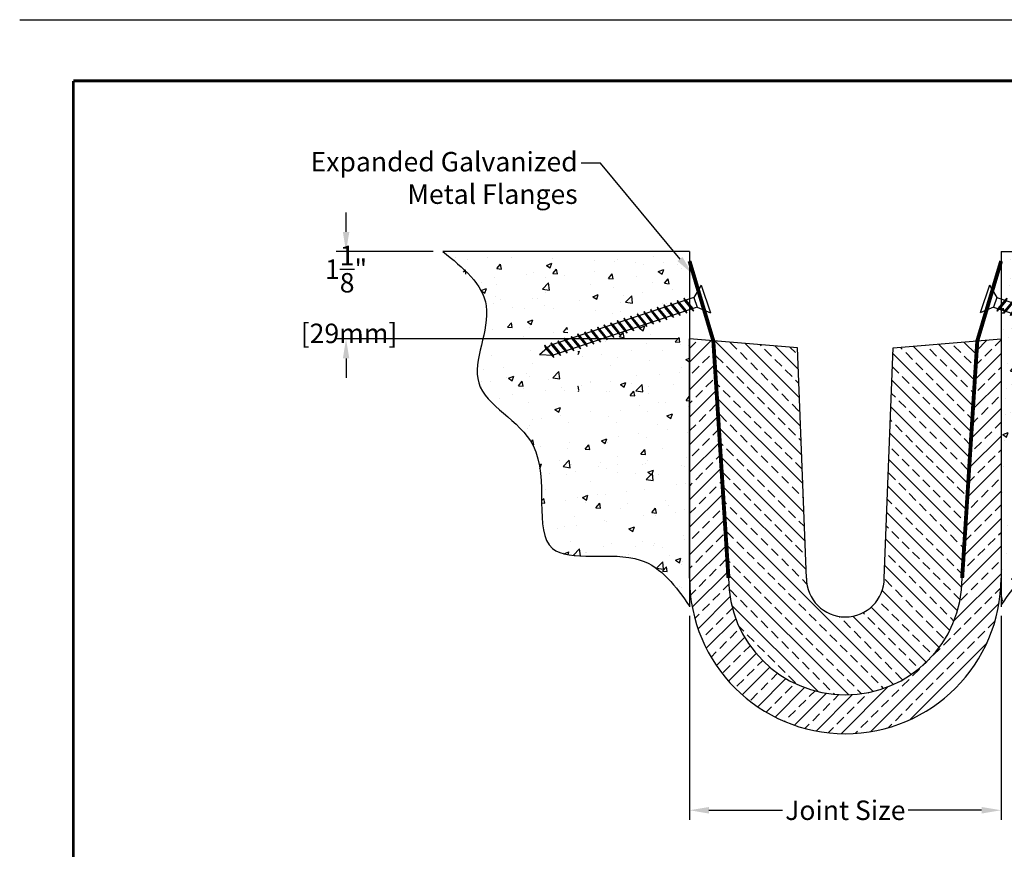
# Model space of a CAD drawing. Extents: x 57 to 139, y -269 to -11.
# Drawn here: x 83 to 95, y -236 to -225 of the extents above; entities that cross this region are included whole.
import ezdxf
from ezdxf import colors
from ezdxf.entities.mleader import LeaderData, LeaderLine
from ezdxf.math import Vec2, Vec3

# ---------------------------------------------------------------- set-up
doc = ezdxf.new("R2010")
doc.units = 0
doc.header["$LTSCALE"] = 2
doc.header["$MEASUREMENT"] = 0
doc.layers.get('0').update_dxf_attribs({"linetype": 'CONTINUOUS'})
doc.layers.get('DEFPOINTS').update_dxf_attribs({"linetype": 'CONTINUOUS'})
for name, color, linetype in [('DIMENSION', 1, 'CONTINUOUS'), ('HATCH', 143, 'CONTINUOUS'), ('OBJECT', 7, 'CONTINUOUS'), ('TEXT', 1, 'CONTINUOUS')]:
    doc.layers.add(name, color=color, linetype=linetype)
doc.styles.add('style1', font='arial.ttf')
doc.dimstyles.new('2xSTANDARDwithMM', dxfattribs={"dimscale": 2, "dimtxt": 0.125, "dimasz": 0.125, "dimexe": 0.0625, "dimexo": 0.0625, "dimgap": 0.03, "dimtad": 0, "dimtih": 1, "dimtoh": 1, "dimdec": 3, "dimzin": 4, "dimdsep": 46, "dimlunit": 5, "dimtxsty": 'style1', "dimcen": 0.09, "dimadec": 0, "dimazin": 1, "dimtfac": 1, "dimtdec": 3, "dimtofl": 0, "dimtmove": 0, "dimatfit": 3, "dimfxl": 0, "dimtolj": 1, "dimtzin": 0, "dimarcsym": 0})
pattern_1 = [(50, (-0.9384, -2.28275), (0.7172602, -0.0627521), [0.075, -0.825]), (355, (-0.9384, -2.28275), (-0.1387513, 0.7521921), [0.06, -0.66]), (100.45144, (-0.87864, -2.288), (0.5785088, 0.68944), [0.0637402, -0.7011421]), (46.1842, (-0.9384, -2.08275), (1.0672413, -0.1655193), [0.1125, -1.2375]), (96.63564, (-0.8495, -2.0965), (0.934662, 0.9741186), [0.0956103, -1.0517138]), (351.18416, (-0.9384, -2.0828), (0.934662, 0.9741186), [0.09, -0.99]), (21, (-0.8384, -2.13275), (0.596907, -0.4026189), [0.075, -0.825]), (326, (-0.8384, -2.13275), (0.2433153, 0.72515), [0.06, -0.66]), (71.45144, (-0.7887, -2.1663), (0.8402224, 0.3225312), [0.0637402, -0.7011421]), (37.5, (-0.9384, -2.28275), (0.01215986, 0.33289385), [0, -0.652, 0, -0.67, 0, -0.6625]), (7.5, (-0.9384, -2.28275), (0.26306954, 0.3944117), [0, -0.382, 0, -0.637, 0, -0.2525]), (327.5, (-1.1614, -2.28275), (0.53382244, -0.02255487), [0, -0.25, 0, -0.78, 0, -1.035]), (317.5, (-1.2614, -2.28275), (0.5831862, 0.100105), [0, -0.325, 0, -0.518, 0, -0.735])]

# ---------------------------------------------------------------- blocks, each defined once
blk = doc.blocks.new('*D16')
at = {"layer": 'DEFPOINTS', "color": 0, "transparency": 16777216}
for p in [(91.241, -232.782), (95.241, -232.782), (95.241, -235.404)]:
    blk.add_point(p, dxfattribs=at)
at = {"layer": 'DIMENSION', "color": 0, "lineweight": -2, "transparency": 16777216}
for p, q in [((91.241, -232.907), (91.241, -235.529)), ((95.241, -232.907), (95.241, -235.529)), ((91.491, -235.404), (92.436, -235.404)), ((94.991, -235.404), (94.046, -235.404))]:
    blk.add_line(p, q, dxfattribs=at)
at = {"layer": 'DIMENSION', "color": 0, "transparency": 16777216}
for points in [[(91.491, -235.362), (91.491, -235.446), (91.241, -235.404)], [(94.991, -235.362), (94.991, -235.446), (95.241, -235.404)]]:
    blk.add_solid(points, dxfattribs=at)
at = {"layer": 'DIMENSION', "color": 0, "transparency": 16777216, "insert": (93.241, -235.404), "char_height": 0.25, "attachment_point": 5, "style": 'style1'}
blk.add_mtext('\\A1;Joint Size', dxfattribs=at)
blk = doc.blocks.new('*D17')
at = {"layer": 'DEFPOINTS', "color": 0, "transparency": 16777216}
for p in [(88.074, -228.225), (86.832, -229.35), (91.241, -229.35)]:
    blk.add_point(p, dxfattribs=at)
at = {"layer": 'DIMENSION', "color": 0, "lineweight": -2, "transparency": 16777216}
for p, q in [((86.832, -227.975), (86.832, -227.725)), ((87.949, -228.225), (86.707, -228.225)), ((91.116, -229.35), (86.707, -229.35)), ((86.832, -229.6), (86.832, -229.85))]:
    blk.add_line(p, q, dxfattribs=at)
at = {"layer": 'DIMENSION', "color": 0, "transparency": 16777216}
for points in [[(86.791, -227.975), (86.874, -227.975), (86.832, -228.225)], [(86.791, -229.6), (86.874, -229.6), (86.832, -229.35)]]:
    blk.add_solid(points, dxfattribs=at)
at = {"layer": 'DIMENSION', "color": 0, "transparency": 16777216, "insert": (86.832, -228.778), "char_height": 0.25, "attachment_point": 5, "style": 'style1'}
blk.add_mtext('\\A1;1{\\H1.000000x;\\S1/8;}"\\P [29mm]', dxfattribs=at)
blk = doc.blocks.new('jk002')
for p, q in [((-0.188, 0.141), (0.187, 0.141)), ((-0.188, 0.141), (-0.068, 0)), ((0.062, 0), (0.187, 0.141)), ((-0.068, 0), (-0.068, -1.947)), ((-0.068, 0), (0.062, 0)), ((-0.1, -0.125), (0.094, -0.058)), ((-0.1, -0.125), (-0.068, -0.108)), ((-0.1, -0.125), (-0.068, -0.125)), ((-0.068, -0.108), (0.062, -0.058)), ((-0.068, -0.125), (0.062, -0.075)), ((0.062, 0), (0.062, -1.947)), ((0.094, -0.058), (0.062, -0.075)), ((0.094, -0.058), (0.062, -0.058)), ((-0.1, -0.215), (0.094, -0.148)), ((-0.1, -0.215), (-0.068, -0.198)), ((-0.1, -0.215), (-0.068, -0.215)), ((-0.1, -0.305), (0.094, -0.238)), ((-0.068, -0.198), (0.062, -0.148)), ((-0.068, -0.215), (0.062, -0.165)), ((-0.068, -0.288), (0.062, -0.238)), ((0.094, -0.148), (0.062, -0.165)), ((0.094, -0.148), (0.062, -0.148)), ((0.094, -0.238), (0.062, -0.255)), ((0.094, -0.238), (0.062, -0.238)), ((-0.1, -0.305), (-0.068, -0.288)), ((-0.1, -0.305), (-0.068, -0.305)), ((-0.1, -0.395), (0.094, -0.328)), ((-0.1, -0.395), (-0.068, -0.378)), ((-0.068, -0.305), (0.062, -0.255)), ((-0.068, -0.378), (0.062, -0.328)), ((-0.068, -0.395), (0.062, -0.345)), ((0.094, -0.328), (0.062, -0.345)), ((0.094, -0.328), (0.062, -0.328)), ((-0.1, -0.395), (-0.068, -0.395)), ((-0.1, -0.485), (0.094, -0.418)), ((-0.1, -0.485), (-0.068, -0.468)), ((-0.1, -0.485), (-0.068, -0.485)), ((-0.068, -0.468), (0.062, -0.418)), ((-0.068, -0.485), (0.062, -0.435)), ((0.094, -0.418), (0.062, -0.435)), ((0.094, -0.418), (0.062, -0.418)), ((-0.1, -0.575), (0.094, -0.508)), ((-0.1, -0.575), (-0.068, -0.558)), ((-0.1, -0.575), (-0.068, -0.575)), ((-0.1, -0.665), (0.094, -0.598)), ((-0.068, -0.558), (0.062, -0.508)), ((-0.068, -0.575), (0.062, -0.525)), ((-0.068, -0.648), (0.062, -0.598)), ((-0.068, -0.665), (0.062, -0.615)), ((0.094, -0.508), (0.062, -0.525)), ((0.094, -0.508), (0.062, -0.508)), ((0.094, -0.598), (0.062, -0.615)), ((0.094, -0.598), (0.062, -0.598)), ((-0.1, -0.665), (-0.068, -0.648)), ((-0.1, -0.665), (-0.068, -0.665)), ((-0.1, -0.755), (0.094, -0.688)), ((-0.1, -0.755), (-0.068, -0.738)), ((-0.1, -0.755), (-0.068, -0.755)), ((-0.068, -0.738), (0.062, -0.688)), ((-0.068, -0.755), (0.062, -0.705)), ((0.094, -0.688), (0.062, -0.705)), ((0.094, -0.688), (0.062, -0.688)), ((-0.1, -0.845), (0.094, -0.778)), ((-0.1, -0.845), (-0.068, -0.828)), ((-0.1, -0.845), (-0.068, -0.845)), ((-0.1, -0.935), (0.094, -0.868)), ((-0.068, -0.828), (0.062, -0.778)), ((-0.068, -0.845), (0.062, -0.795)), ((-0.068, -0.918), (0.062, -0.868)), ((-0.068, -0.935), (0.062, -0.885)), ((0.094, -0.778), (0.062, -0.795)), ((0.094, -0.778), (0.062, -0.778)), ((0.094, -0.868), (0.062, -0.885)), ((0.094, -0.868), (0.062, -0.868)), ((-0.1, -0.935), (-0.068, -0.918)), ((-0.1, -0.935), (-0.068, -0.935)), ((-0.1, -1.025), (0.094, -0.958)), ((-0.1, -1.025), (-0.068, -1.008)), ((-0.068, -1.008), (0.062, -0.958)), ((-0.068, -1.025), (0.062, -0.975)), ((0.094, -0.958), (0.062, -0.975)), ((0.094, -0.958), (0.062, -0.958)), ((-0.1, -1.025), (-0.068, -1.025)), ((-0.1, -1.115), (0.094, -1.048)), ((-0.1, -1.115), (-0.068, -1.098)), ((-0.1, -1.115), (-0.068, -1.115)), ((-0.068, -1.098), (0.062, -1.048)), ((-0.068, -1.115), (0.062, -1.065)), ((0.094, -1.048), (0.062, -1.065)), ((0.094, -1.048), (0.062, -1.048)), ((-0.1, -1.205), (0.094, -1.138)), ((-0.1, -1.205), (-0.068, -1.188)), ((-0.1, -1.205), (-0.068, -1.205)), ((-0.1, -1.295), (0.094, -1.228)), ((-0.068, -1.188), (0.062, -1.138)), ((-0.068, -1.205), (0.062, -1.155)), ((-0.068, -1.278), (0.062, -1.228)), ((-0.068, -1.295), (0.062, -1.245)), ((0.094, -1.138), (0.062, -1.155)), ((0.094, -1.138), (0.062, -1.138)), ((0.094, -1.228), (0.062, -1.245)), ((0.094, -1.228), (0.062, -1.228)), ((-0.1, -1.295), (-0.068, -1.278)), ((-0.1, -1.295), (-0.068, -1.295)), ((-0.1, -1.385), (0.094, -1.318)), ((-0.1, -1.385), (-0.068, -1.368)), ((-0.1, -1.385), (-0.068, -1.385)), ((-0.068, -1.368), (0.062, -1.318)), ((-0.068, -1.385), (0.062, -1.335)), ((0.094, -1.318), (0.062, -1.335)), ((0.094, -1.318), (0.062, -1.318)), ((-0.1, -1.565), (0.094, -1.498)), ((-0.094, -1.473), (0.094, -1.408)), ((-0.094, -1.473), (-0.063, -1.457)), ((-0.094, -1.473), (-0.054, -1.471)), ((-0.068, -1.548), (0.062, -1.498)), ((-0.068, -1.565), (0.062, -1.515)), ((-0.063, -1.457), (0.062, -1.408)), ((-0.054, -1.471), (0.062, -1.425)), ((0.094, -1.408), (0.062, -1.425)), ((0.094, -1.408), (0.062, -1.408)), ((0.094, -1.498), (0.062, -1.515)), ((0.094, -1.498), (0.062, -1.498)), ((-0.1, -1.565), (-0.068, -1.548)), ((-0.1, -1.565), (-0.068, -1.565)), ((-0.094, -1.653), (0.094, -1.588)), ((-0.094, -1.653), (-0.063, -1.637)), ((-0.063, -1.637), (0.062, -1.588)), ((-0.054, -1.651), (0.062, -1.605)), ((0.094, -1.588), (0.062, -1.605)), ((0.094, -1.588), (0.062, -1.588)), ((-0.1, -1.745), (0.094, -1.678)), ((-0.1, -1.745), (-0.068, -1.728)), ((-0.1, -1.745), (-0.068, -1.745)), ((-0.094, -1.653), (-0.054, -1.651)), ((-0.094, -1.833), (0.094, -1.768)), ((-0.068, -1.728), (0.062, -1.678)), ((-0.068, -1.745), (0.062, -1.695)), ((-0.063, -1.817), (0.062, -1.768)), ((0.094, -1.678), (0.062, -1.695)), ((0.094, -1.678), (0.062, -1.678)), ((0.094, -1.768), (0.062, -1.785)), ((0.094, -1.768), (0.062, -1.768)), ((-0.1, -1.925), (0.094, -1.858)), ((-0.094, -1.833), (-0.063, -1.817)), ((-0.094, -1.833), (-0.054, -1.831)), ((-0.068, -1.908), (0.062, -1.858)), ((-0.068, -1.925), (0.062, -1.875)), ((-0.054, -1.831), (0.062, -1.785)), ((0.094, -1.858), (0.062, -1.875)), ((0.094, -1.858), (0.062, -1.858)), ((-0.1, -1.925), (-0.068, -1.908)), ((-0.1, -1.925), (-0.068, -1.925)), ((-0.094, -2.013), (0.094, -1.948)), ((-0.094, -2.013), (-0.063, -1.997)), ((-0.094, -2.013), (-0.054, -2.011)), ((0, -2.109), (-0.068, -1.947)), ((-0.063, -1.997), (0.062, -1.948)), ((-0.054, -2.011), (0.062, -1.965)), ((0, -2.109), (0.062, -1.947)), ((0.094, -1.948), (0.062, -1.965)), ((0.094, -1.948), (0.062, -1.948))]:
    blk.add_line(p, q)

msp = doc.modelspace()

# ---------------------------------------------------------------- hatches: boundary and pattern name
at = {"layer": 'HATCH'}
h = msp.add_hatch(dxfattribs=at)
h.set_pattern_fill('AR-CONC', color=256, scale=0.1)
h.set_pattern_definition(pattern_1)
edge = h.paths.add_edge_path()
edge.add_line((89.8094, -230.1052), (89.8406, -230.1052))
edge.add_line((89.8406, -230.1052), (89.8094, -230.0884))
edge.add_line((89.8094, -230.0884), (89.8094, -230.0122))
edge.add_line((89.8094, -230.0122), (89.8349, -230.0136))
edge.add_line((89.8349, -230.0136), (89.8094, -230))
edge.add_line((89.8094, -230), (89.8094, -229.9252))
edge.add_line((89.8094, -229.9252), (89.8406, -229.9252))
edge.add_line((89.8406, -229.9252), (89.8094, -229.9084))
edge.add_line((89.8094, -229.9084), (89.8094, -229.8322))
edge.add_line((89.8094, -229.8322), (89.8349, -229.8336))
edge.add_line((89.8349, -229.8336), (89.8094, -229.82))
edge.add_line((89.8094, -229.82), (89.8094, -229.7452))
edge.add_line((89.8094, -229.7452), (89.8406, -229.7452))
edge.add_line((89.8406, -229.7452), (89.8094, -229.7284))
edge.add_line((89.8094, -229.7284), (89.8094, -229.6552))
edge.add_line((89.8094, -229.6552), (89.8406, -229.6552))
edge.add_line((89.8406, -229.6552), (89.8094, -229.6384))
edge.add_line((89.8094, -229.6384), (89.8094, -229.5652))
edge.add_line((89.8094, -229.5652), (89.8406, -229.5652))
edge.add_line((89.8406, -229.5652), (89.8094, -229.5484))
edge.add_line((89.8094, -229.5484), (89.8094, -229.4752))
edge.add_line((89.8094, -229.4752), (89.8406, -229.4752))
edge.add_line((89.8406, -229.4752), (89.8094, -229.4584))
edge.add_line((89.8094, -229.4584), (89.8094, -229.3852))
edge.add_line((89.8094, -229.3852), (89.8406, -229.3852))
edge.add_line((89.8406, -229.3852), (89.8094, -229.3684))
edge.add_line((89.8094, -229.3684), (89.8094, -229.2952))
edge.add_line((89.8094, -229.2952), (89.8406, -229.2952))
edge.add_line((89.8406, -229.2952), (89.8094, -229.2784))
edge.add_line((89.8094, -229.2784), (89.8094, -229.2052))
edge.add_line((89.8094, -229.2052), (89.8406, -229.2052))
edge.add_line((89.8406, -229.2052), (89.8094, -229.1884))
edge.add_line((89.8094, -229.1884), (89.8094, -229.1152))
edge.add_line((89.8094, -229.1152), (89.8406, -229.1152))
edge.add_line((89.8406, -229.1152), (89.8094, -229.0984))
edge.add_line((89.8094, -229.0984), (89.8094, -229.0252))
edge.add_line((89.8094, -229.0252), (89.8406, -229.0252))
edge.add_line((89.8406, -229.0252), (89.8094, -229.0084))
edge.add_line((89.8094, -229.0084), (89.8094, -228.9352))
edge.add_line((89.8094, -228.9352), (89.8406, -228.9352))
edge.add_line((89.8406, -228.9352), (89.8094, -228.9184))
edge.add_line((89.8094, -228.9184), (89.8094, -228.8452))
edge.add_line((89.8094, -228.8452), (89.8406, -228.8452))
edge.add_line((89.8406, -228.8452), (89.8094, -228.8284))
edge.add_line((89.8094, -228.8284), (89.8094, -228.7552))
edge.add_line((89.8094, -228.7552), (89.8406, -228.7552))
edge.add_line((89.8406, -228.7552), (89.8094, -228.7384))
edge.add_line((89.8094, -228.7384), (89.8094, -228.6652))
edge.add_line((89.8094, -228.6652), (89.8406, -228.6652))
edge.add_line((89.8406, -228.6652), (89.8094, -228.6484))
edge.add_line((89.8094, -228.6484), (89.8094, -228.5752))
edge.add_line((89.8094, -228.5752), (89.8406, -228.5752))
edge.add_line((89.8406, -228.5752), (89.8094, -228.5584))
edge.add_line((89.8094, -228.5584), (89.8094, -228.4852))
edge.add_line((89.8094, -228.4852), (89.8406, -228.4852))
edge.add_line((89.8406, -228.4852), (89.8094, -228.4684))
edge.add_line((89.8094, -228.4684), (89.8094, -228.3602))
edge.add_line((89.8094, -228.3602), (89.8754, -228.2822))
edge.add_line((89.8754, -228.2822), (91.2411, -228.2822))
edge.add_line((91.2411, -228.2822), (91.2411, -231.2192))
edge.add_line((91.2411, -231.2192), (91.2411, -232.7822))
edge.add_spline(control_points=[(91.2411, -232.7822), (91.065, -232.5321), (90.6575, -231.9532), (89.0453, -232.4035), (89.6208, -230.5968), (88.2076, -230.0607), (88.8828, -228.8869), (88.3296, -228.4732), (88.0742, -228.2822)], knot_values=[0, 0, 0, 0, 0.8662735, 2.0046959, 3.3486246, 4.4148334, 5.4076225, 6.2583791, 6.2583791, 6.2583791, 6.2583791], degree=3, periodic=0)
edge.add_line((88.0742, -228.2822), (89.6095, -228.2822))
edge.add_line((89.6095, -228.2822), (89.6786, -228.3602))
edge.add_line((89.6786, -228.3602), (89.6786, -228.4182))
edge.add_line((89.6786, -228.4182), (89.6474, -228.4182))
edge.add_line((89.6474, -228.4182), (89.6786, -228.4349))
edge.add_line((89.6786, -228.4349), (89.6786, -228.5082))
edge.add_line((89.6786, -228.5082), (89.6474, -228.5082))
edge.add_line((89.6474, -228.5082), (89.6786, -228.5249))
edge.add_line((89.6786, -228.5249), (89.6786, -228.5982))
edge.add_line((89.6786, -228.5982), (89.6474, -228.5982))
edge.add_line((89.6474, -228.5982), (89.6786, -228.6149))
edge.add_line((89.6786, -228.6149), (89.6786, -228.6882))
edge.add_line((89.6786, -228.6882), (89.6474, -228.6882))
edge.add_line((89.6474, -228.6882), (89.6786, -228.7049))
edge.add_line((89.6786, -228.7049), (89.6786, -228.7782))
edge.add_line((89.6786, -228.7782), (89.6474, -228.7782))
edge.add_line((89.6474, -228.7782), (89.6786, -228.7949))
edge.add_line((89.6786, -228.7949), (89.6786, -228.8682))
edge.add_line((89.6786, -228.8682), (89.6474, -228.8682))
edge.add_line((89.6474, -228.8682), (89.6786, -228.8849))
edge.add_line((89.6786, -228.8849), (89.6786, -228.9582))
edge.add_line((89.6786, -228.9582), (89.6474, -228.9582))
edge.add_line((89.6474, -228.9582), (89.6786, -228.9749))
edge.add_line((89.6786, -228.9749), (89.6786, -229.0482))
edge.add_line((89.6786, -229.0482), (89.6474, -229.0482))
edge.add_line((89.6474, -229.0482), (89.6786, -229.0649))
edge.add_line((89.6786, -229.0649), (89.6786, -229.1382))
edge.add_line((89.6786, -229.1382), (89.6474, -229.1382))
edge.add_line((89.6474, -229.1382), (89.6786, -229.1549))
edge.add_line((89.6786, -229.1549), (89.6786, -229.2282))
edge.add_line((89.6786, -229.2282), (89.6474, -229.2282))
edge.add_line((89.6474, -229.2282), (89.6786, -229.2449))
edge.add_line((89.6786, -229.2449), (89.6786, -229.3182))
edge.add_line((89.6786, -229.3182), (89.6474, -229.3182))
edge.add_line((89.6474, -229.3182), (89.6786, -229.3349))
edge.add_line((89.6786, -229.3349), (89.6786, -229.4082))
edge.add_line((89.6786, -229.4082), (89.6474, -229.4082))
edge.add_line((89.6474, -229.4082), (89.6786, -229.4249))
edge.add_line((89.6786, -229.4249), (89.6786, -229.4982))
edge.add_line((89.6786, -229.4982), (89.6474, -229.4982))
edge.add_line((89.6474, -229.4982), (89.6786, -229.5149))
edge.add_line((89.6786, -229.5149), (89.6786, -229.5882))
edge.add_line((89.6786, -229.5882), (89.6474, -229.5882))
edge.add_line((89.6474, -229.5882), (89.6786, -229.6049))
edge.add_line((89.6786, -229.6049), (89.6786, -229.6782))
edge.add_line((89.6786, -229.6782), (89.6474, -229.6782))
edge.add_line((89.6474, -229.6782), (89.6786, -229.6949))
edge.add_line((89.6786, -229.6949), (89.6786, -229.7682))
edge.add_line((89.6786, -229.7682), (89.6474, -229.7682))
edge.add_line((89.6474, -229.7682), (89.6786, -229.7849))
edge.add_line((89.6786, -229.7849), (89.6786, -229.8582))
edge.add_line((89.6786, -229.8582), (89.6474, -229.8582))
edge.add_line((89.6474, -229.8582), (89.6786, -229.8749))
edge.add_line((89.6786, -229.8749), (89.6786, -229.9482))
edge.add_line((89.6786, -229.9482), (89.6474, -229.9482))
edge.add_line((89.6474, -229.9482), (89.6786, -229.9649))
edge.add_line((89.6786, -229.9649), (89.6786, -230.0382))
edge.add_line((89.6786, -230.0382), (89.6474, -230.0382))
edge.add_line((89.6474, -230.0382), (89.6786, -230.0549))
edge.add_line((89.6786, -230.0549), (89.6786, -230.1282))
edge.add_line((89.6786, -230.1282), (89.6474, -230.1282))
edge.add_line((89.6474, -230.1282), (89.6786, -230.1449))
edge.add_line((89.6786, -230.1449), (89.6786, -230.2182))
edge.add_line((89.6786, -230.2182), (89.6474, -230.2182))
edge.add_line((89.6474, -230.2182), (89.6786, -230.2349))
edge.add_line((89.6786, -230.2349), (89.6786, -230.3082))
edge.add_line((89.6786, -230.3082), (89.6474, -230.3082))
edge.add_line((89.6474, -230.3082), (89.6874, -230.3296))
edge.add_line((89.6874, -230.3296), (89.7411, -230.4692))
edge.add_line((89.7411, -230.4692), (89.7841, -230.3669))
edge.add_line((89.7841, -230.3669), (89.7953, -230.3714))
edge.add_line((89.7953, -230.3714), (89.8349, -230.3736))
edge.add_line((89.8349, -230.3736), (89.8036, -230.3569))
edge.add_line((89.8036, -230.3569), (89.7905, -230.3518))
edge.add_line((89.7905, -230.3518), (89.8094, -230.3069))
edge.add_line((89.8094, -230.3069), (89.8094, -230.2852))
edge.add_line((89.8094, -230.2852), (89.8406, -230.2852))
edge.add_line((89.8406, -230.2852), (89.8094, -230.2684))
edge.add_line((89.8094, -230.2684), (89.8094, -230.1922))
edge.add_line((89.8094, -230.1922), (89.8349, -230.1936))
edge.add_line((89.8349, -230.1936), (89.8094, -230.18))
edge.add_line((89.8094, -230.18), (89.8094, -230.1052))
h = msp.add_hatch(dxfattribs=at)
h.set_pattern_fill('AR-CONC', color=256, scale=0.1)
h.set_pattern_definition(pattern_1)
edge = h.paths.add_edge_path()
edge.add_line((96.6729, -230.1052), (96.6416, -230.1052))
edge.add_line((96.6416, -230.1052), (96.6729, -230.0884))
edge.add_line((96.6729, -230.0884), (96.6729, -230.0122))
edge.add_line((96.6729, -230.0122), (96.6474, -230.0136))
edge.add_line((96.6474, -230.0136), (96.6729, -230))
edge.add_line((96.6729, -230), (96.6729, -229.9252))
edge.add_line((96.6729, -229.9252), (96.6416, -229.9252))
edge.add_line((96.6416, -229.9252), (96.6729, -229.9084))
edge.add_line((96.6729, -229.9084), (96.6729, -229.8322))
edge.add_line((96.6729, -229.8322), (96.6474, -229.8336))
edge.add_line((96.6474, -229.8336), (96.6729, -229.82))
edge.add_line((96.6729, -229.82), (96.6729, -229.7452))
edge.add_line((96.6729, -229.7452), (96.6416, -229.7452))
edge.add_line((96.6416, -229.7452), (96.6729, -229.7284))
edge.add_line((96.6729, -229.7284), (96.6729, -229.6552))
edge.add_line((96.6729, -229.6552), (96.6416, -229.6552))
edge.add_line((96.6416, -229.6552), (96.6729, -229.6384))
edge.add_line((96.6729, -229.6384), (96.6729, -229.5652))
edge.add_line((96.6729, -229.5652), (96.6416, -229.5652))
edge.add_line((96.6416, -229.5652), (96.6729, -229.5484))
edge.add_line((96.6729, -229.5484), (96.6729, -229.4752))
edge.add_line((96.6729, -229.4752), (96.6416, -229.4752))
edge.add_line((96.6416, -229.4752), (96.6729, -229.4584))
edge.add_line((96.6729, -229.4584), (96.6729, -229.3852))
edge.add_line((96.6729, -229.3852), (96.6416, -229.3852))
edge.add_line((96.6416, -229.3852), (96.6729, -229.3684))
edge.add_line((96.6729, -229.3684), (96.6729, -229.2952))
edge.add_line((96.6729, -229.2952), (96.6416, -229.2952))
edge.add_line((96.6416, -229.2952), (96.6729, -229.2784))
edge.add_line((96.6729, -229.2784), (96.6729, -229.2052))
edge.add_line((96.6729, -229.2052), (96.6416, -229.2052))
edge.add_line((96.6416, -229.2052), (96.6729, -229.1884))
edge.add_line((96.6729, -229.1884), (96.6729, -229.1152))
edge.add_line((96.6729, -229.1152), (96.6416, -229.1152))
edge.add_line((96.6416, -229.1152), (96.6729, -229.0984))
edge.add_line((96.6729, -229.0984), (96.6729, -229.0252))
edge.add_line((96.6729, -229.0252), (96.6416, -229.0252))
edge.add_line((96.6416, -229.0252), (96.6729, -229.0084))
edge.add_line((96.6729, -229.0084), (96.6729, -228.9352))
edge.add_line((96.6729, -228.9352), (96.6416, -228.9352))
edge.add_line((96.6416, -228.9352), (96.6729, -228.9184))
edge.add_line((96.6729, -228.9184), (96.6729, -228.8452))
edge.add_line((96.6729, -228.8452), (96.6416, -228.8452))
edge.add_line((96.6416, -228.8452), (96.6729, -228.8284))
edge.add_line((96.6729, -228.8284), (96.6729, -228.7552))
edge.add_line((96.6729, -228.7552), (96.6416, -228.7552))
edge.add_line((96.6416, -228.7552), (96.6729, -228.7384))
edge.add_line((96.6729, -228.7384), (96.6729, -228.6652))
edge.add_line((96.6729, -228.6652), (96.6416, -228.6652))
edge.add_line((96.6416, -228.6652), (96.6729, -228.6484))
edge.add_line((96.6729, -228.6484), (96.6729, -228.5752))
edge.add_line((96.6729, -228.5752), (96.6416, -228.5752))
edge.add_line((96.6416, -228.5752), (96.6729, -228.5584))
edge.add_line((96.6729, -228.5584), (96.6729, -228.4852))
edge.add_line((96.6729, -228.4852), (96.6416, -228.4852))
edge.add_line((96.6416, -228.4852), (96.6729, -228.4684))
edge.add_line((96.6729, -228.4684), (96.6729, -228.3602))
edge.add_line((96.6729, -228.3602), (96.6069, -228.2822))
edge.add_line((96.6069, -228.2822), (95.2411, -228.2822))
edge.add_line((95.2411, -228.2822), (95.2411, -231.2192))
edge.add_line((95.2411, -231.2192), (95.2411, -232.7822))
edge.add_spline(control_points=[(95.2411, -232.7822), (95.4172, -232.5321), (95.8247, -231.9532), (97.437, -232.4035), (96.8615, -230.5968), (98.2746, -230.0607), (97.5995, -228.8869), (98.1527, -228.4732), (98.408, -228.2822)], knot_values=[0, 0, 0, 0, 0.8662735, 2.0046959, 3.3486246, 4.4148334, 5.4076225, 6.2583791, 6.2583791, 6.2583791, 6.2583791], degree=3, periodic=0)
edge.add_line((98.408, -228.2822), (96.8728, -228.2822))
edge.add_line((96.8728, -228.2822), (96.8036, -228.3602))
edge.add_line((96.8036, -228.3602), (96.8036, -228.4182))
edge.add_line((96.8036, -228.4182), (96.8349, -228.4182))
edge.add_line((96.8349, -228.4182), (96.8036, -228.4349))
edge.add_line((96.8036, -228.4349), (96.8036, -228.5082))
edge.add_line((96.8036, -228.5082), (96.8349, -228.5082))
edge.add_line((96.8349, -228.5082), (96.8036, -228.5249))
edge.add_line((96.8036, -228.5249), (96.8036, -228.5982))
edge.add_line((96.8036, -228.5982), (96.8349, -228.5982))
edge.add_line((96.8349, -228.5982), (96.8036, -228.6149))
edge.add_line((96.8036, -228.6149), (96.8036, -228.6882))
edge.add_line((96.8036, -228.6882), (96.8349, -228.6882))
edge.add_line((96.8349, -228.6882), (96.8036, -228.7049))
edge.add_line((96.8036, -228.7049), (96.8036, -228.7782))
edge.add_line((96.8036, -228.7782), (96.8349, -228.7782))
edge.add_line((96.8349, -228.7782), (96.8036, -228.7949))
edge.add_line((96.8036, -228.7949), (96.8036, -228.8682))
edge.add_line((96.8036, -228.8682), (96.8349, -228.8682))
edge.add_line((96.8349, -228.8682), (96.8036, -228.8849))
edge.add_line((96.8036, -228.8849), (96.8036, -228.9582))
edge.add_line((96.8036, -228.9582), (96.8349, -228.9582))
edge.add_line((96.8349, -228.9582), (96.8036, -228.9749))
edge.add_line((96.8036, -228.9749), (96.8036, -229.0482))
edge.add_line((96.8036, -229.0482), (96.8349, -229.0482))
edge.add_line((96.8349, -229.0482), (96.8036, -229.0649))
edge.add_line((96.8036, -229.0649), (96.8036, -229.1382))
edge.add_line((96.8036, -229.1382), (96.8349, -229.1382))
edge.add_line((96.8349, -229.1382), (96.8036, -229.1549))
edge.add_line((96.8036, -229.1549), (96.8036, -229.2282))
edge.add_line((96.8036, -229.2282), (96.8349, -229.2282))
edge.add_line((96.8349, -229.2282), (96.8036, -229.2449))
edge.add_line((96.8036, -229.2449), (96.8036, -229.3182))
edge.add_line((96.8036, -229.3182), (96.8349, -229.3182))
edge.add_line((96.8349, -229.3182), (96.8036, -229.3349))
edge.add_line((96.8036, -229.3349), (96.8036, -229.4082))
edge.add_line((96.8036, -229.4082), (96.8349, -229.4082))
edge.add_line((96.8349, -229.4082), (96.8036, -229.4249))
edge.add_line((96.8036, -229.4249), (96.8036, -229.4982))
edge.add_line((96.8036, -229.4982), (96.8349, -229.4982))
edge.add_line((96.8349, -229.4982), (96.8036, -229.5149))
edge.add_line((96.8036, -229.5149), (96.8036, -229.5882))
edge.add_line((96.8036, -229.5882), (96.8349, -229.5882))
edge.add_line((96.8349, -229.5882), (96.8036, -229.6049))
edge.add_line((96.8036, -229.6049), (96.8036, -229.6782))
edge.add_line((96.8036, -229.6782), (96.8349, -229.6782))
edge.add_line((96.8349, -229.6782), (96.8036, -229.6949))
edge.add_line((96.8036, -229.6949), (96.8036, -229.7682))
edge.add_line((96.8036, -229.7682), (96.8349, -229.7682))
edge.add_line((96.8349, -229.7682), (96.8036, -229.7849))
edge.add_line((96.8036, -229.7849), (96.8036, -229.8582))
edge.add_line((96.8036, -229.8582), (96.8349, -229.8582))
edge.add_line((96.8349, -229.8582), (96.8036, -229.8749))
edge.add_line((96.8036, -229.8749), (96.8036, -229.9482))
edge.add_line((96.8036, -229.9482), (96.8349, -229.9482))
edge.add_line((96.8349, -229.9482), (96.8036, -229.9649))
edge.add_line((96.8036, -229.9649), (96.8036, -230.0382))
edge.add_line((96.8036, -230.0382), (96.8349, -230.0382))
edge.add_line((96.8349, -230.0382), (96.8036, -230.0549))
edge.add_line((96.8036, -230.0549), (96.8036, -230.1282))
edge.add_line((96.8036, -230.1282), (96.8349, -230.1282))
edge.add_line((96.8349, -230.1282), (96.8036, -230.1449))
edge.add_line((96.8036, -230.1449), (96.8036, -230.2182))
edge.add_line((96.8036, -230.2182), (96.8349, -230.2182))
edge.add_line((96.8349, -230.2182), (96.8036, -230.2349))
edge.add_line((96.8036, -230.2349), (96.8036, -230.3082))
edge.add_line((96.8036, -230.3082), (96.8349, -230.3082))
edge.add_line((96.8349, -230.3082), (96.7949, -230.3296))
edge.add_line((96.7949, -230.3296), (96.7411, -230.4692))
edge.add_line((96.7411, -230.4692), (96.6981, -230.3669))
edge.add_line((96.6981, -230.3669), (96.687, -230.3714))
edge.add_line((96.687, -230.3714), (96.6474, -230.3736))
edge.add_line((96.6474, -230.3736), (96.6786, -230.3569))
edge.add_line((96.6786, -230.3569), (96.6917, -230.3518))
edge.add_line((96.6917, -230.3518), (96.6729, -230.3069))
edge.add_line((96.6729, -230.3069), (96.6729, -230.2852))
edge.add_line((96.6729, -230.2852), (96.6416, -230.2852))
edge.add_line((96.6416, -230.2852), (96.6729, -230.2684))
edge.add_line((96.6729, -230.2684), (96.6729, -230.1922))
edge.add_line((96.6729, -230.1922), (96.6474, -230.1936))
edge.add_line((96.6474, -230.1936), (96.6729, -230.18))
edge.add_line((96.6729, -230.18), (96.6729, -230.1052))
at = {"layer": 'OBJECT'}
h = msp.add_hatch(dxfattribs=at)
h.set_pattern_fill('ANSI33', color=256, style=0)
h.set_pattern_definition([(45, (-51.11792, -30.82781), (-0.1767767, 0.1767767), []), (45, (-50.94114, -30.82781), (-0.1767767, 0.1767767), [0.125, -0.0625])])
h.paths.add_polyline_path([(91.7411, -232.421), (91.5469, -229.3753), (91.2411, -229.3498), (91.2411, -232.421, 1), (95.2411, -232.421), (95.2411, -229.3498), (94.9354, -229.3753), (94.7411, -232.421, -1)])
h = msp.add_hatch(dxfattribs=at)
h.set_pattern_fill('ANSI33', color=256, angle=90, style=0)
h.set_pattern_definition([(135, (-51.11792, -30.82781), (-0.1767767, -0.1767767), []), (135, (-51.11792, -30.65104), (-0.1767767, -0.1767767), [0.125, -0.0625])])
h.paths.add_polyline_path([(94.9354, -229.3753), (93.8566, -229.4652), (93.7411, -232.421, -1), (92.7411, -232.421), (92.6257, -229.4652), (91.5469, -229.3753), (91.7411, -232.421, 1), (94.7411, -232.421)])

# ---------------------------------------------------------------- linework, layer by layer
msp.add_line((95.2411, -229.3498), (95.2411, -232.421))
at = {"const_width": 0.05}
for points in [[(91.2411, -228.3498), (91.5469, -229.3753), (91.7411, -232.421)], [(95.2411, -228.3498), (94.9354, -229.3753), (94.7411, -232.421)]]:
    msp.add_lwpolyline(points, dxfattribs=at)
at = {"layer": 'OBJECT'}
for p, q in [((82.6425, -225.2485), (104.6425, -225.2485)), ((91.2411, -228.2248), (88.0742, -228.2248)), ((91.2411, -228.2248), (91.2411, -232.7822)), ((95.2411, -228.2248), (98.408, -228.2248)), ((95.2411, -228.2248), (95.2411, -232.7643)), ((95.2411, -228.2248), (95.2411, -232.7822)), ((92.6257, -229.4652), (91.2411, -229.3498)), ((91.2411, -232.421), (91.2411, -229.3498)), ((91.7411, -232.421), (91.5453, -229.3498)), ((93.8566, -229.4652), (95.2411, -229.3498)), ((94.7411, -232.421), (94.937, -229.3498)), ((92.7411, -232.421), (92.6257, -229.4652)), ((93.7411, -232.421), (93.8566, -229.4652)), ((91.2411, -230.2192), (91.2411, -232.7905)), ((95.2411, -230.2192), (95.2411, -232.7905)), ((95.2411, -230.2192), (95.2411, -232.7905))]:
    msp.add_line(p, q, dxfattribs=at)
at = {"layer": 'OBJECT', "const_width": 0.0364}
for points in [[(83.3309, -226.0343), (103.9879, -226.0343)], [(83.3309, -226.0343), (103.9879, -226.0343)], [(83.3309, -226.0343), (103.9879, -226.0343)], [(83.3309, -226.0343), (83.3309, -241.4442)], [(83.3309, -226.0343), (83.3309, -241.4442)], [(83.3309, -226.0343), (83.3309, -241.4442)]]:
    msp.add_lwpolyline(points, dxfattribs=at)
at = {"layer": 'OBJECT'}
for radius in [2, 1.5, 0.5]:
    msp.add_arc((93.2411, -232.421), radius, 180, 0, dxfattribs=at)
for points in [[(88.0742, -228.2248), (88.6313, -228.9253), (88.5345, -229.9134), (89.2331, -230.7189), (89.4803, -232.0399), (90.6087, -232.1902), (91.2411, -232.7822)], [(98.408, -228.2248), (97.851, -228.9073), (97.9477, -229.8954), (97.2492, -230.7009), (97.002, -232.0219), (95.8735, -232.1722), (95.2411, -232.7643)]]:
    msp.add_spline(points, degree=3, dxfattribs=at)

# ---------------------------------------------------------------- block references
at = {"layer": 'OBJECT', "rotation": 288.4466391402592}
msp.add_blockref('jk002', (91.318, -228.8832), dxfattribs=at)
at = {"layer": 'OBJECT', "xscale": -1, "rotation": 71.55336085974082}
msp.add_blockref('jk002', (95.1643, -228.8832), dxfattribs=at)

# ---------------------------------------------------------------- texts
at = {"layer": 'TEXT', "insert": (89.805, -226.9481), "char_height": 0.25, "attachment_point": 3, "style": 'style1'}
msp.add_mtext('Expanded Galvanized\\PMetal Flanges', dxfattribs=at)

# ---------------------------------------------------------------- dimensions: what is measured, and where the dimension line sits
at = {"layer": 'DIMENSION'}
dim = msp.add_linear_dim(base=(86.8325, -229.3498), p1=(88.0742, -228.2248), p2=(91.2411, -229.3498), angle=90, dimstyle='2xSTANDARDwithMM', override={"dimpost": '"\\X'}, dxfattribs=at)
dim.commit()
dim.dimension.update_dxf_attribs({"geometry": '*D17', "text_midpoint": (86.8325, -228.7784), "dimtype": 160})
dim = msp.add_linear_dim(base=(95.2411, -235.4041), p1=(91.2411, -232.7822), p2=(95.2411, -232.7822), text='Joint Size', dimstyle='2xSTANDARDwithMM', override={"dimpost": '"\\X'}, dxfattribs=at)
dim.commit()
dim.dimension.update_dxf_attribs({"geometry": '*D16', "text_midpoint": (93.2411, -235.4041), "dimtype": 160})

# ---------------------------------------------------------------- leaders
at = {"layer": 'TEXT'}
ml = msp.add_multileader_mtext('Standard', dxfattribs=at)
ml.set_content('', color=256)
ml.set_leader_properties()
ml.build(insert=Vec2(0, 0))
ml.multileader.update_dxf_attribs({"dogleg_length": 0.125, "arrow_head_size": 0.25, "scale": 2})
ctx = ml.context
ctx.base_point, ctx.scale, ctx.char_height, ctx.arrow_head_size, ctx.landing_gap_size, ctx.plane_origin = Vec3(89.4894, -227.0897), 2, 0.25, 0.25, 0.18, Vec3(91.2784, -228.5158)
ctx.text_align_type = 2
notes = []
notes.append((ctx, [(0, (1, 1, 0), (90.0994, -227.0897), (-1, 0), 0.25, [(0, [(91.2784, -228.5158)], 0, [])])]))
ctx.mtext.insert, ctx.mtext.alignment, ctx.mtext.flow_direction = Vec3(89.6694, -226.9647), 3, 5
for ctx, leaders in notes:
    for number, flags, end, landing, length, lines in leaders:
        leader = LeaderData()
        leader.index, (leader.has_last_leader_line, leader.has_dogleg_vector, leader.attachment_direction) = number, flags
        leader.last_leader_point, leader.dogleg_vector, leader.dogleg_length = Vec3(end), Vec3(landing), length
        for number, points, colour, breaks in lines:
            line = LeaderLine()
            line.index, line.vertices, line.color, line.breaks = number, Vec3.list(points), colors.encode_raw_color(colour), breaks
            leader.lines.append(line)
        ctx.leaders.append(leader)

doc.saveas('drawing.dxf')
